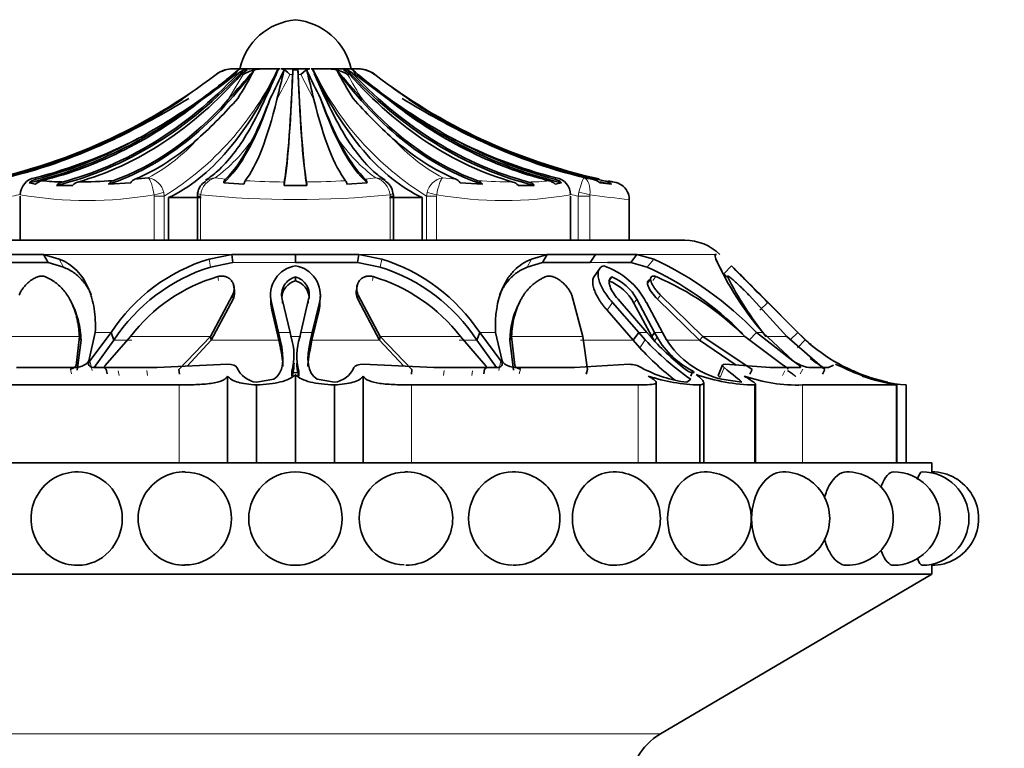
# Model space of a CAD drawing. Units: millimetres. Extents: x 0 to 1428, y 0 to 2739.
# Drawn here: x 470 to 514, y 1955 to 1987 of the extents above; entities that cross this region are included whole.
import ezdxf
from ezdxf import colors
from ezdxf.entities.mleader import LeaderData, LeaderLine
from ezdxf.math import Vec2, Vec3

# ---------------------------------------------------------------- set-up
doc = ezdxf.new("R2010")
doc.units = ezdxf.units.MM
doc.layers.add('DV1_Défaut', color=7, linetype='Continuous')
doc.layers.add('Défaut', color=7, linetype='Continuous')

# ---------------------------------------------------------------- blocks, each defined once
blk = doc.blocks.new('_DOT')
at = {"color": 0}
blk.add_line((0, 0), (-1, 0), dxfattribs=at)
at = {"color": 0, "const_width": 0.333}
blk.add_lwpolyline([(-0.1665, 0, 1), (0.1665, 0, 1)], format="xyb", close=True, dxfattribs=at)
blk = doc.blocks.new('SE')
at = {"layer": 'DV1_Défaut', "color": 7, "linetype": 'Continuous', "lineweight": 18}
for p, q in [((477.304, 1983.901), (478.839, 1985.03)), ((478.839, 1985.03), (478.833, 1985.03)), ((479.382, 1983.901), (480.055, 1985.03)), ((479.789, 1985.03), (479.708, 1985.03)), ((480.055, 1985.03), (479.965, 1985.03)), ((482.273, 1985.03), (482.152, 1985.03)), ((482.643, 1985.03), (482.522, 1985.03)), ((483.227, 1983.901), (482.643, 1985.03)), ((484.831, 1985.03), (484.741, 1985.03)), ((485.088, 1985.03), (485.007, 1985.03)), ((485.963, 1985.03), (485.957, 1985.03)), ((470.681, 1980.381), (470.744, 1980.325)), ((478.792, 1980.381), (479.257, 1980.325)), ((485.539, 1980.325), (486.004, 1980.381)), ((489.014, 1980.381), (489.609, 1980.325)), ((494.051, 1980.325), (494.114, 1980.381)), ((476.057, 1979.558), (476.049, 1979.62)), ((476.478, 1979.72), (476.504, 1979.558)), ((478.144, 1979.62), (478.139, 1979.558)), ((486.657, 1979.558), (486.651, 1979.62)), ((488.291, 1979.558), (488.317, 1979.72)), ((488.746, 1979.62), (488.739, 1979.558)), ((495.109, 1979.558), (495.138, 1979.72)), ((495.629, 1979.62), (495.624, 1979.558)), ((476.057, 1977.577), (476.057, 1979.558)), ((476.057, 1979.558), (476.504, 1979.558)), ((476.504, 1979.558), (476.504, 1977.577)), ((477.994, 1979.558), (478.139, 1979.558)), ((478.139, 1979.558), (478.139, 1977.577)), ((486.657, 1977.577), (486.657, 1979.558)), ((486.657, 1979.558), (486.802, 1979.558)), ((488.291, 1977.577), (488.291, 1979.558)), ((488.291, 1979.558), (488.739, 1979.558)), ((488.739, 1979.558), (488.739, 1977.577)), ((495.109, 1977.577), (495.109, 1979.558)), ((495.624, 1979.558), (495.109, 1979.558)), ((495.624, 1979.558), (495.624, 1977.577)), ((471.282, 1976.582), (469.159, 1976.582)), ((479.537, 1976.941), (471.075, 1976.941)), ((471.975, 1976.372), (471.784, 1976.731)), ((478.587, 1976.375), (478.516, 1976.733)), ((482.398, 1976.582), (479.589, 1976.582)), ((485.19, 1976.582), (482.398, 1976.582)), ((493.707, 1976.941), (485.242, 1976.941)), ((486.209, 1976.372), (486.279, 1976.731)), ((492.818, 1976.375), (493.01, 1976.733)), ((495.636, 1976.582), (493.5, 1976.582)), ((497.463, 1976.582), (495.636, 1976.582)), ((501.252, 1976.941), (497.743, 1976.941)), ((498.21, 1976.372), (498.501, 1976.731)), ((478.935, 1975.766), (478.904, 1975.945)), ((485.86, 1975.766), (485.891, 1975.945)), ((498.457, 1975.766), (498.601, 1975.945)), ((479.598, 1974.928), (479.574, 1975.105)), ((481.337, 1974.437), (481.319, 1974.789)), ((481.809, 1974.756), (481.804, 1974.933)), ((482.987, 1974.757), (482.992, 1974.933)), ((483.459, 1974.437), (483.477, 1974.79)), ((485.197, 1974.928), (485.222, 1975.105)), ((496.404, 1974.437), (496.641, 1974.789)), ((497.608, 1974.757), (497.736, 1974.933)), ((498.669, 1974.928), (498.81, 1975.105)), ((503.266, 1974.437), (503.62, 1974.789)), ((474.11, 1973.433), (473.402, 1973.433)), ((482.157, 1973.433), (481.642, 1973.433)), ((483.153, 1973.433), (482.639, 1973.433)), ((491.393, 1973.433), (490.685, 1973.433)), ((498.196, 1973.433), (497.824, 1973.433)), ((498.892, 1973.433), (498.536, 1973.433)), ((503.406, 1973.433), (503.113, 1973.433)), ((504.98, 1973.433), (504.969, 1973.433)), ((472.688, 1973.259), (469.481, 1973.259)), ((475.046, 1973.084), (474.242, 1973.084)), ((478.586, 1973.259), (474.986, 1973.259)), ((481.654, 1973.084), (478.617, 1973.084)), ((481.725, 1972.744), (481.715, 1973.113)), ((482.637, 1973.259), (482.159, 1973.259)), ((483.071, 1972.744), (483.081, 1973.113)), ((486.179, 1973.084), (483.141, 1973.084)), ((489.809, 1973.259), (486.209, 1973.259)), ((490.553, 1973.084), (489.75, 1973.084)), ((495.314, 1973.259), (492.108, 1973.259)), ((497.579, 1973.084), (495.211, 1973.084)), ((497.879, 1972.744), (498.11, 1973.113)), ((498.533, 1973.039), (498.656, 1973.22)), ((500.558, 1973.084), (499.073, 1973.084)), ((502.589, 1973.259), (500.704, 1973.259)), ((504.476, 1973.259), (503.541, 1973.259)), ((504.964, 1972.744), (505.301, 1973.113)), ((473.259, 1971.727), (473.161, 1972.157)), ((491.537, 1971.728), (491.635, 1972.157)), ((472.34, 1971.575), (472.29, 1971.794)), ((474.474, 1971.498), (474.437, 1971.72)), ((475.747, 1971.501), (475.716, 1971.722)), ((489.048, 1971.501), (489.08, 1971.722)), ((490.321, 1971.498), (490.359, 1971.72)), ((492.456, 1971.575), (492.506, 1971.794)), ((501.486, 1971.409), (501.658, 1971.858)), ((504.284, 1971.498), (504.388, 1971.72)), ((505.082, 1971.575), (505.195, 1971.794)), ((477.176, 1971.077), (477.176, 1967.577)), ((487.619, 1971.077), (487.619, 1967.577)), ((497.797, 1971.077), (497.797, 1967.577)), ((505.182, 1971.077), (505.182, 1967.577)), ((509.398, 1971.077), (509.398, 1967.577)), ((465.995, 1955.403), (498.801, 1955.403))]:
    blk.add_line(p, q, dxfattribs=at)
at = {"layer": 'DV1_Défaut', "color": 7, "linetype": 'Continuous', "lineweight": 35}
for p, q in [((479.229, 1985.23), (479.227, 1985.23)), ((479.635, 1985.277), (479.999, 1985.277)), ((480.902, 1985.277), (479.985, 1985.277)), ((480.079, 1985.23), (480.236, 1985.23)), ((480.902, 1985.277), (481.199, 1985.277)), ((481.694, 1985.277), (481.199, 1985.277)), ((483.046, 1985.277), (481.749, 1985.277)), ((482.287, 1985.23), (482.508, 1985.23)), ((483.596, 1985.277), (483.102, 1985.277)), ((483.596, 1985.277), (483.893, 1985.277)), ((484.81, 1985.277), (483.893, 1985.277)), ((484.56, 1985.23), (484.716, 1985.23)), ((484.797, 1985.277), (485.161, 1985.277)), ((486.586, 1983.901), (485.088, 1985.03)), ((485.566, 1985.23), (485.568, 1985.23)), ((470.724, 1980.099), (470.439, 1980.161)), ((472.392, 1980.046), (471.668, 1980.046)), ((474.997, 1980.161), (473.994, 1980.099)), ((475.186, 1980.325), (475.781, 1980.381)), ((480.086, 1980.099), (479.174, 1980.161)), ((482.91, 1980.046), (481.886, 1980.046)), ((485.621, 1980.161), (484.71, 1980.099)), ((490.801, 1980.099), (489.798, 1980.161)), ((493.127, 1980.046), (492.403, 1980.046)), ((494.357, 1980.161), (494.071, 1980.099)), ((495.361, 1980.381), (495.737, 1980.325)), ((496.594, 1980.099), (496.087, 1980.161)), ((470.034, 1979.558), (470.034, 1977.577)), ((478.166, 1979.493), (476.7, 1979.493)), ((476.7, 1977.577), (476.7, 1979.493)), ((477.994, 1979.558), (477.994, 1977.577)), ((488.095, 1979.493), (486.629, 1979.493)), ((486.802, 1977.577), (486.802, 1979.558)), ((488.095, 1977.577), (488.095, 1979.493)), ((494.762, 1977.577), (494.762, 1979.558)), ((497.398, 1977.577), (497.398, 1979.416)), ((464.898, 1977.577), (499.898, 1977.577)), ((471.075, 1976.941), (468.913, 1976.941)), ((471.282, 1976.582), (469.159, 1976.582)), ((471.282, 1976.582), (471.075, 1976.941)), ((471.784, 1976.731), (471.075, 1976.941)), ((471.975, 1976.372), (471.282, 1976.582)), ((479.537, 1976.941), (478.516, 1976.733)), ((479.589, 1976.582), (478.587, 1976.375)), ((479.589, 1976.582), (479.537, 1976.941)), ((482.398, 1976.941), (479.537, 1976.941)), ((482.398, 1976.582), (482.398, 1976.941)), ((485.242, 1976.941), (482.398, 1976.941)), ((485.19, 1976.582), (482.398, 1976.582)), ((485.19, 1976.582), (485.242, 1976.941)), ((486.209, 1976.372), (485.19, 1976.582)), ((486.279, 1976.731), (485.242, 1976.941)), ((493.5, 1976.582), (492.818, 1976.375)), ((493.707, 1976.941), (493.01, 1976.733)), ((493.5, 1976.582), (493.707, 1976.941)), ((495.636, 1976.582), (493.5, 1976.582)), ((495.883, 1976.941), (493.707, 1976.941)), ((495.636, 1976.582), (495.883, 1976.941)), ((497.743, 1976.941), (495.883, 1976.941)), ((497.463, 1976.582), (496.423, 1976.582)), ((497.463, 1976.582), (497.743, 1976.941)), ((498.21, 1976.372), (497.463, 1976.582)), ((498.501, 1976.731), (497.743, 1976.941)), ((501.252, 1976.941), (501.287, 1976.733)), ((501.315, 1976.941), (501.252, 1976.941)), ((496.034, 1976.255), (495.793, 1975.9)), ((501.642, 1976.074), (501.991, 1976.431)), ((482.398, 1975.753), (482.398, 1975.931)), ((496.489, 1975.753), (496.613, 1975.931)), ((498.356, 1975.834), (498.215, 1975.656)), ((479.635, 1975.436), (479.614, 1975.592)), ((485.182, 1975.591), (485.161, 1975.44)), ((472.41, 1974.621), (472.332, 1974.783)), ((478.586, 1973.259), (479.574, 1975.105)), ((478.617, 1973.084), (479.598, 1974.928)), ((481.276, 1975.156), (481.295, 1974.801)), ((481.642, 1973.433), (481.319, 1974.789)), ((481.804, 1974.933), (482.157, 1973.433)), ((482.639, 1973.433), (482.992, 1974.933)), ((483.477, 1974.79), (483.153, 1973.433)), ((483.501, 1974.802), (483.52, 1975.157)), ((485.197, 1974.928), (486.179, 1973.084)), ((485.222, 1975.105), (486.209, 1973.259)), ((492.464, 1974.783), (492.386, 1974.622)), ((495.314, 1973.259), (494.816, 1975.105)), ((497.824, 1973.433), (496.641, 1974.789)), ((496.896, 1974.933), (498.196, 1973.433)), ((498.408, 1973.259), (497.608, 1974.757)), ((498.536, 1973.433), (497.736, 1974.933)), ((498.167, 1974.79), (498.892, 1973.433)), ((498.669, 1974.928), (500.558, 1973.084)), ((498.81, 1975.105), (500.704, 1973.259)), ((504.476, 1973.259), (502.784, 1975.105)), ((503.495, 1974.933), (504.98, 1973.433)), ((504.98, 1973.433), (503.495, 1974.933)), ((504.969, 1973.433), (503.62, 1974.789)), ((481.654, 1973.084), (481.337, 1974.437)), ((483.459, 1974.437), (483.141, 1973.084)), ((497.579, 1973.084), (496.404, 1974.437)), ((473.113, 1972.157), (473.402, 1973.433)), ((474.11, 1973.433), (473.161, 1972.157)), ((474.242, 1973.084), (474.11, 1973.433)), ((481.654, 1973.084), (481.642, 1973.433)), ((481.715, 1973.113), (481.642, 1973.433)), ((482.157, 1973.433), (482.204, 1973.22)), ((482.592, 1973.22), (482.639, 1973.433)), ((483.153, 1973.433), (483.081, 1973.113)), ((483.141, 1973.084), (483.153, 1973.433)), ((490.553, 1973.084), (490.685, 1973.433)), ((491.635, 1972.157), (490.685, 1973.433)), ((491.393, 1973.433), (491.683, 1972.157)), ((497.579, 1973.084), (497.824, 1973.433)), ((498.11, 1973.113), (497.824, 1973.433)), ((498.196, 1973.433), (498.382, 1973.22)), ((498.408, 1973.259), (498.536, 1973.433)), ((498.656, 1973.22), (498.536, 1973.433)), ((498.892, 1973.433), (499.076, 1973.113)), ((502.784, 1973.084), (503.113, 1973.433)), ((504.745, 1972.157), (503.113, 1973.433)), ((503.406, 1973.433), (504.765, 1972.157)), ((504.611, 1973.084), (504.969, 1973.433)), ((505.301, 1973.113), (504.969, 1973.433)), ((504.98, 1973.433), (505.196, 1973.22)), ((472.542, 1971.955), (472.688, 1973.259)), ((472.594, 1971.741), (472.766, 1973.084)), ((472.766, 1973.084), (472.688, 1973.259)), ((474.242, 1973.084), (473.356, 1971.861)), ((474.986, 1973.259), (473.855, 1971.955)), ((477.162, 1971.776), (478.586, 1973.259)), ((477.529, 1971.921), (478.617, 1973.084)), ((478.617, 1973.084), (478.586, 1973.259)), ((481.725, 1972.744), (481.654, 1973.084)), ((483.141, 1973.084), (483.071, 1972.744)), ((486.179, 1973.084), (486.209, 1973.259)), ((486.179, 1973.084), (487.267, 1971.921)), ((486.209, 1973.259), (487.633, 1971.776)), ((490.941, 1971.955), (489.809, 1973.259)), ((491.44, 1971.861), (490.553, 1973.084)), ((492.03, 1973.084), (492.108, 1973.259)), ((492.03, 1973.084), (492.201, 1971.741)), ((492.108, 1973.259), (492.254, 1971.955)), ((495.521, 1971.776), (495.314, 1973.259)), ((497.879, 1972.744), (497.579, 1973.084)), ((498.533, 1973.039), (498.408, 1973.259)), ((500.558, 1973.084), (500.704, 1973.259)), ((500.558, 1973.084), (502.211, 1971.97)), ((500.704, 1973.259), (502.925, 1971.776)), ((504.336, 1971.955), (502.589, 1973.259)), ((506.192, 1971.776), (504.476, 1973.259)), ((469.857, 1971.858), (472.435, 1971.858)), ((473.423, 1971.858), (476.178, 1971.858)), ((473.937, 1971.575), (473.895, 1971.794)), ((476.178, 1971.858), (479.347, 1972.006)), ((477.188, 1971.557), (477.162, 1971.776)), ((482.242, 1971.478), (482.241, 1971.707)), ((482.554, 1971.478), (482.554, 1971.707)), ((485.448, 1972.006), (488.618, 1971.858)), ((487.608, 1971.557), (487.633, 1971.776)), ((488.618, 1971.858), (491.373, 1971.858)), ((490.858, 1971.575), (490.9, 1971.794)), ((492.361, 1971.858), (494.939, 1971.858)), ((494.939, 1971.858), (497.404, 1972.006)), ((495.457, 1971.557), (495.521, 1971.776)), ((500.167, 1971.478), (500.238, 1971.707)), ((501.587, 1971.976), (501.403, 1971.537)), ((501.719, 1972.006), (503.735, 1971.858)), ((502.824, 1971.557), (502.925, 1971.776)), ((503.735, 1971.858), (505.054, 1971.858)), ((505.463, 1971.858), (506.353, 1971.858)), ((506.076, 1971.557), (506.192, 1971.776)), ((506.353, 1971.858), (506.583, 1971.965)), ((479.347, 1971.48), (479.347, 1967.577)), ((480.649, 1971.198), (481.42, 1971.334)), ((482.398, 1971.545), (482.398, 1967.577)), ((483.376, 1971.334), (484.147, 1971.198)), ((485.448, 1971.48), (485.448, 1967.577)), ((499.988, 1971.198), (500.163, 1971.334)), ((501.546, 1971.334), (502.462, 1971.198)), ((509.024, 1971.198), (508.499, 1971.334)), ((477.176, 1971.077), (466.998, 1971.077)), ((480.648, 1971.077), (480.648, 1967.577)), ((484.148, 1971.077), (484.148, 1967.577)), ((497.797, 1971.077), (487.619, 1971.077)), ((498.608, 1967.577), (498.608, 1971.192)), ((500.566, 1971.077), (500.566, 1967.577)), ((500.748, 1967.577), (500.748, 1971.185)), ((503.041, 1971.077), (503.041, 1967.577)), ((503.074, 1967.577), (503.074, 1971.114)), ((509.398, 1971.077), (505.182, 1971.077)), ((509.431, 1967.577), (509.431, 1971.084)), ((509.842, 1971.077), (509.842, 1967.577)), ((453.798, 1967.577), (510.998, 1967.577)), ((510.998, 1967.177), (510.998, 1967.577)), ((510.998, 1962.577), (510.998, 1962.977)), ((453.798, 1962.577), (510.998, 1962.577)), ((498.801, 1955.403), (510.998, 1962.577))]:
    blk.add_line(p, q, dxfattribs=at)
blk.add_circle((482.398, 1965.077), 2.099, dxfattribs=at)
for centre, radius, start, end in [((482.644, 1984.677), 2.811, 95.0211, 167.6745), ((482.152, 1984.677), 2.811, 12.3255, 84.9789), ((392.148, 2090.405), 136.929, 308.94029, 309.8018), ((459.243, 2010.632), 32.776, 305.3555, 308.6357), ((479.617, 1983.932), 1.346, 89.2444, 125.3094), ((479.56, 1984.08), 1.198, 90, 106.0986), ((394.076, 2059.898), 114.248, 318.3032, 319.17452), ((467.075, 1992.123), 15.127, 327.3035, 332.7949), ((480.937, 1983.583), 1.695, 91.1769, 121.3789), ((443.779, 2003.094), 42.094, 332.9504, 334.8538), ((295.255, 2029.563), 191.827, 346.2292, 346.63049), ((669.54, 2029.563), 191.827, 193.36951, 193.7708), ((521.017, 2003.094), 42.094, 205.1462, 207.0495), ((483.858, 1983.583), 1.695, 58.6211, 88.8231), ((570.72, 2059.898), 114.248, 220.82548, 221.6968), ((497.721, 1992.123), 15.127, 207.2051, 212.6965), ((572.648, 2090.405), 136.929, 230.1982, 231.05971), ((503.547, 2007.11), 28.705, 229.735, 233.7853), ((485.179, 1983.932), 1.346, 54.6906, 90.7556), ((485.236, 1984.08), 1.198, 73.9014, 90), ((461.248, 2007.11), 28.704, 306.2146, 309.182), ((458.701, 2014.563), 35.976, 295.6892, 301.6923), ((460.621, 2008.816), 30.455, 298.8586, 305.2718), ((464.395, 1997.386), 20.444, 311.7862, 318.9162), ((460.909, 1991.639), 21.763, 334.1269, 339.3128), ((503.887, 1991.639), 21.763, 200.6872, 205.8731), ((500.401, 1997.386), 20.444, 221.0838, 228.2138), ((504.175, 2008.816), 30.455, 234.7282, 241.1414), ((506.095, 2014.563), 35.976, 238.3077, 244.3108), ((465.289, 2001.566), 21.861, 284.2814, 297.3144), ((499.507, 2001.566), 21.861, 242.6857, 255.7185), ((470.804, 1979.62), 0.77, 99.1708, 180.0053), ((470.93, 1979.611), 0.738, 104.576, 131.7535), ((471.167, 1979.633), 0.643, 104.5784, 133.5177), ((471.921, 1987.337), 7.141, 262.6306, 269.9369), ((472.056, 1979.687), 0.528, 105.6483, 137.1656), ((472.763, 1979.729), 0.488, 106.9777, 139.4523), ((472.035, 2016.921), 36.73, 270.9145, 273.3739), ((474.359, 1979.835), 0.45, 111.1609, 144.14), ((475.374, 1979.917), 0.449, 114.6971, 147.0357), ((478.69, 1979.63), 0.681, 119.0597, 174.0646), ((479.558, 1980.071), 0.394, 139.8296, 166.7267), ((480.506, 1980.037), 0.425, 149.1363, 171.6103), ((483.348, 1980.007), 1.463, 172.5918, 178.4704), ((481.448, 1980.007), 1.463, 1.5296, 7.4082), ((484.29, 1980.037), 0.425, 8.3897, 30.8637), ((485.238, 1980.071), 0.394, 13.2733, 40.1704), ((486.096, 1979.64), 0.683, 4.9317, 59.2042), ((489.421, 1979.917), 0.449, 32.9643, 65.3029), ((490.437, 1979.835), 0.45, 35.86, 68.8391), ((492.032, 1979.729), 0.488, 40.5477, 73.0223), ((492.74, 1979.687), 0.528, 42.8344, 74.3517), ((493.629, 1979.633), 0.643, 46.4823, 75.4216), ((493.865, 1979.611), 0.738, 48.2465, 75.424), ((493.991, 1979.62), 0.77, 359.9947, 80.8292), ((495.544, 1979.457), 0.89, 52.3879, 77.478), ((502.207, 2025.968), 46.1, 262.579, 263.17), ((496.083, 1979.431), 0.841, 52.5548, 78.3537), ((496.574, 1979.409), 0.801, 52.7027, 79.1457), ((496.598, 1979.407), 0.8, 0.9095, 54.0998), ((478.403, 1979.629), 0.405, 164.1107, 190.0026), ((486.415, 1979.565), 0.389, 353.8468, 19.9258), ((499.898, 1975.322), 2.255, 45.8891, 90), ((480.85, 1969.026), 8.053, 106.8471, 146.8206), ((483.836, 1968.875), 8.226, 33.6427, 72.7253), ((491.978, 1962.736), 15.441, 43.853, 65.0114), ((514.25, 1982.725), 14.281, 204.8081, 220.5924), ((515.67, 1983.631), 15.95, 205.6345, 208.1512), ((480.951, 1968.739), 7.993, 107.2054, 147.074), ((482.609, 1975.117), 1.33, 99.0581, 194.2687), ((482.186, 1975.117), 1.332, 345.7797, 80.7813), ((483.828, 1968.713), 8.021, 33.0233, 72.7331), ((495.135, 1973.192), 3.426, 27.7845, 70.9499), ((492.164, 1963.137), 14.551, 44.7162, 65.4514), ((591.537, 2063.619), 125.48, 224.24135, 224.33591), ((597.904, 2069.919), 133.938, 224.26656, 225.25568), ((381.331, 1853.103), 172.536, 45.38862, 45.62609), ((481.083, 1968.566), 7.694, 106.452, 142.4165), ((482.597, 1975.136), 0.819, 104.1006, 194.3324), ((482.601, 1974.96), 0.819, 104.4013, 178.1983), ((482.2, 1975.137), 0.818, 345.6201, 75.988), ((482.195, 1974.96), 0.818, 1.8401, 75.6319), ((483.694, 1968.539), 7.724, 37.6573, 73.4742), ((495.656, 1973.691), 2.224, 28.6506, 68.0158), ((495.822, 1973.909), 2.171, 28.1651, 68.6474), ((493.581, 1964.187), 12.785, 45.2008, 66.8797), ((515.051, 1982.535), 14.783, 206.4738, 218.8657), ((653.509, 2125.493), 212.538, 224.72431, 225.10406), ((636.549, 2108.583), 188.588, 224.70003, 225.12786), ((482.625, 1974.764), 1.329, 178.3396, 194.2602), ((482.172, 1974.765), 1.328, 345.6967, 1.6508), ((479.66, 1972.4), 2.672, 344.9743, 17.8656), ((485.137, 1972.4), 2.674, 162.1277, 195.0215), ((507.666, 1982.064), 13.094, 223.1278, 235.0377), ((507.313, 1981.233), 11.999, 221.9016, 232.5537), ((502.046, 1975.182), 3.917, 210.0476, 242.5105), ((502.516, 1975.284), 4.068, 212.2483, 256.2041), ((510.665, 1978.976), 7.94, 226.472, 230.0461), ((510.665, 1978.976), 7.94, 226.4645, 230.0523), ((510.704, 1979.06), 8.035, 227.7438, 254.0735), ((507.015, 1981.117), 12.393, 222.5011, 232.5588), ((505.852, 1973.727), 1.909, 235.3237, 258.2596), ((510.687, 1979.028), 8.499, 232.6899, 238.0253), ((480.79, 1972.302), 1.113, 203.5308, 262.7195), ((484.006, 1972.302), 1.113, 277.2805, 336.4692), ((497.426, 1971.038), 0.968, 57.8422, 91.2542), ((500.704, 1976.928), 5.774, 241.4089, 262.8776), ((510.536, 1979.231), 8.174, 244.4295, 259.3397), ((510.665, 1978.976), 7.94, 244.5265, 246.2852), ((510.665, 1978.976), 7.94, 244.5265, 246.2852), ((500.74, 1978.94), 7.864, 251.5542, 268.734), ((503.184, 1979.517), 8.441, 250.8093, 269.0339), ((504.961, 1978.347), 7.273, 250.778, 271.7419), ((510.557, 1979.622), 8.575, 251.7365, 265.2195), ((510.811, 1979.731), 8.76, 250.3788, 260.7097), ((510.811, 1979.731), 8.76, 260.7228, 260.9378), ((472.616, 1965.077), 2.1, 89.6852, 270), ((477.431, 1965.077), 2.1, 89.4825, 270), ((477.445, 1965.077), 2.082, 0, 89.9221), ((487.35, 1965.077), 2.082, 91.0438, 268.2085), ((487.364, 1965.077), 2.1, 270, 91.395), ((492.18, 1965.077), 2.1, 270, 90.7807), ((496.698, 1965.077), 2.1, 270, 90.4347), ((500.782, 1965.077), 2.1, 270, 90.2571), ((504.307, 1965.077), 2.1, 270, 90.1597), ((507.166, 1965.077), 2.1, 270, 90.1019), ((509.273, 1965.077), 2.1, 270, 89.9798), ((510.563, 1965.077), 2.1, 270, 89.9802), ((510.998, 1965.077), 2.1, 270, 90.0229), ((477.445, 1965.077), 2.082, 269.4675, 0), ((500.243, 1952.95), 2.845, 120.4655, 180)]:
    blk.add_arc(centre, radius, start, end, dxfattribs=at)
at = {"layer": 'DV1_Défaut', "color": 7, "linetype": 'Continuous', "lineweight": 18}
for centre, radius, start, end in [((469.366, 1991.044), 13.524, 301.8623, 334.7605), ((437.696, 2007.312), 49.727, 331.9148, 333.3795), ((495.414, 1991.03), 13.504, 205.2145, 238.1627), ((498.518, 1992.472), 15.658, 208.3762, 213.1862), ((503.465, 2007.229), 28.272, 231.7362, 235.5988), ((463.915, 2003.197), 23.475, 283.5976, 296.2441), ((471.75, 1987.799), 8.442, 298.5206, 317.9364), ((474.483, 1986.233), 7.267, 306.3563, 325.7424), ((490.313, 1986.235), 7.269, 214.2599, 233.6414), ((493.045, 1987.798), 8.441, 222.0622, 241.4808), ((500.88, 2003.197), 23.475, 243.7558, 256.4025), ((475.656, 1979.55), 0.84, 11.6694, 81.3973), ((479.009, 1979.54), 0.868, 104.4854, 174.7006), ((478.804, 1979.595), 0.786, 90.9372, 125.2789), ((482.246, 2016.738), 36.544, 266.6987, 269.4539), ((482.55, 2016.734), 36.539, 270.546, 273.3015), ((485.991, 1979.595), 0.786, 54.2416, 89.0628), ((485.787, 1979.54), 0.868, 5.2994, 75.5146), ((489.14, 1979.55), 0.84, 98.6027, 168.3306), ((492.761, 2016.918), 36.727, 266.626, 269.0856), ((492.875, 1987.333), 7.138, 270.0612, 277.3713), ((463.578, 2004.705), 25.878, 283.6539, 284.4743), ((473.042, 1997.117), 17.753, 260.246, 279.754), ((482.398, 2022.166), 42.758, 264.2908, 275.7092), ((491.754, 1997.117), 17.753, 260.2459, 279.7541), ((501.229, 2004.726), 25.901, 255.5055, 256.3334), ((503.262, 2035.56), 56.458, 262.2304, 264.038)]:
    blk.add_arc(centre, radius, start, end, dxfattribs=at)
at = {"layer": 'DV1_Défaut', "color": 7, "linetype": 'Continuous', "lineweight": 35}
for centre, major_axis, ratio, start_param, end_param in [((463.25, 2005.351), (0, -25.614), 0.999391, 0.189455, 0.654467), ((468.386, 2005.351), (0, -25.7), 0.731354, 0.17556, 0.671472), ((468.386, 2005.351), (0, -25.614), 0.731354, 0.189455, 0.654467), ((469.331, 2005.351), (0, -25.614), 0.681998, 0.189455, 0.654467), ((471.204, 2005.351), (0, -25.7), 0.58425, 0.186912, 0.669999), ((474.659, 2002.444), (0, -23.418), 0.438371, 0.200176, 0.748019), ((479.561, 1984.08), (0, 1.198), 0.999391, 0.280973, 0.654467), ((480.322, 1984.08), (0, 1.198), 0.731354, 0.280973, 0.654467), ((480.462, 1984.08), (0, 1.198), 0.681998, 0.280973, 0.654467), ((481.729, 2005.351), (0, -25.7), 0.034899, 0.17556, 0.671472), ((481.729, 2005.351), (0, -25.614), 0.034899, 0.189455, 0.654467), ((482.299, 1984.08), (0, 1.198), 0.034899, 0.280973, 0.654467), ((482.497, 1984.08), (0, 1.198), 0.034899, -0.654467, -0.280973), ((483.066, 2005.351), (0, -25.7), 0.034899, -0.671472, -0.17556), ((483.066, 2005.351), (0, -25.614), 0.034899, -0.654467, -0.189455), ((490.136, 2002.444), (0, -23.418), 0.438371, 5.535166, 6.08301), ((493.592, 2005.351), (0, -25.7), 0.58425, 5.613187, 6.096273), ((484.333, 1984.08), (0, 1.198), 0.681998, 5.628718, 6.002212), ((484.474, 1984.08), (0, 1.198), 0.731354, 5.628718, 6.002212), ((496.41, 2005.351), (0, -25.7), 0.731354, 5.611714, 6.107626), ((495.464, 2005.351), (0, -25.614), 0.681998, 5.628718, 6.093731), ((496.41, 2005.351), (0, -25.614), 0.731354, 5.628718, 6.093731), ((485.234, 1984.08), (0, 1.198), 0.999391, 5.628718, 6.002212), ((501.545, 2005.351), (0, -25.614), 0.999391, 5.628718, 6.066813), ((463.488, 2005.351), (0, -25.614), 0.986996, 0.201316, 0.578192), ((466.106, 2005.351), (0, -25.7), 0.850352, 0.199593, 0.586861), ((466.849, 2005.351), (0, -25.614), 0.811574, 0.201316, 0.578192), ((471.204, 2005.351), (0, -25.614), 0.58425, 0.201316, 0.578192), ((478.006, 2005.351), (0, -25.7), 0.2292, 0.199593, 0.586861), ((479.318, 2005.351), (0, -25.614), 0.160743, 0.201316, 0.578192), ((485.478, 2005.351), (0, -25.614), 0.160743, -0.578192, -0.201316), ((486.789, 2005.351), (0, -25.7), 0.2292, -0.586861, -0.199593), ((493.592, 2005.351), (0, -25.614), 0.58425, 5.704993, 6.081869), ((497.947, 2005.351), (0, -25.614), 0.811574, 5.704993, 6.081869), ((498.69, 2005.351), (0, -25.7), 0.850352, 5.696325, 6.083592), ((501.308, 2005.351), (0, -25.614), 0.986996, 5.704993, 6.081869), ((463.748, 2005.351), (0, -25.614), 0.973379, 0.214624, 0.43681), ((466.106, 2005.351), (0, -25.614), 0.850352, 0.214624, 0.43681), ((472.316, 2005.351), (0, -25.614), 0.526214, 0.214624, 0.43681), ((478.006, 2005.351), (0, -25.614), 0.2292, 0.214624, 0.43681), ((486.789, 2005.351), (0, -25.614), 0.2292, -0.43681, -0.214624), ((492.48, 2005.351), (0, -25.614), 0.526214, 5.846375, 6.068562), ((498.69, 2005.351), (0, -25.614), 0.850352, 5.846375, 6.068562), ((501.047, 2005.351), (0, -25.614), 0.973379, 5.846375, 6.068562), ((501.308, 2005.351), (0, -25.7), 0.986996, 6.076116, 6.096273), ((501.545, 2005.351), (0, -25.614), 0.999391, 6.083458, 6.093731)]:
    blk.add_ellipse(centre, major_axis=major_axis, ratio=ratio, start_param=start_param, end_param=end_param, dxfattribs=at)
at = {"layer": 'DV1_Défaut', "color": 7, "linetype": 'Continuous', "lineweight": 18}
for centre, major_axis, ratio, start_param, end_param in [((476.048, 1979.62), (0.487, 0.113), 0.000583, -1.568285, -0.487829), ((478.499, 1979.62), (0.493, -0.081), 0.160413, 3.139678, 3.937551), ((486.297, 1979.62), (-0.493, -0.081), 0.160413, 2.345634, 3.13847), ((488.748, 1979.62), (-0.487, 0.113), 0.000583, 0.487829, 1.568285), ((495.277, 1979.62), (0.493, -0.081), 0.159588, 0.801113, 1.881569)]:
    blk.add_ellipse(centre, major_axis=major_axis, ratio=ratio, start_param=start_param, end_param=end_param, dxfattribs=at)
at = {"layer": 'DV1_Défaut', "color": 7, "linetype": 'Continuous', "lineweight": 35}
for points, knots in [([(481.543, 1985.04), (481.33, 1984.564), (480.939, 1983.709), (480.285, 1982.408), (479.612, 1981.434), (478.938, 1980.676), (478.559, 1980.41), (478.358, 1980.274)], [0, 0, 0, 0, 0.188495, 0.407769, 0.612616, 0.827309, 1, 1, 1, 1]), ([(486.436, 1980.28), (486.246, 1980.406), (485.836, 1980.687), (485.121, 1981.502), (484.418, 1982.576), (483.796, 1983.841), (483.433, 1984.637), (483.246, 1985.053)], [0, 0, 0, 0, 0.164275, 0.417962, 0.622027, 0.835117, 1, 1, 1, 1]), ([(473.402, 1973.433), (473.421, 1973.816), (473.404, 1974.17), (473.329, 1974.658), (473.295, 1974.813), (473.234, 1975.035), (473.211, 1975.107), (473.175, 1975.213), (473.162, 1975.248), (473.142, 1975.299), (473.135, 1975.317), (473.122, 1975.35), (473.117, 1975.363), (472.827, 1976.05), (472.39, 1976.496), (471.784, 1976.731)], [0, 0, 0, 0, 0.25, 0.25, 0.375, 0.375, 0.4375, 0.4375, 0.46875, 0.46875, 0.484375, 0.484375, 0.5, 0.5, 1, 1, 1, 1]), ([(493.01, 1976.733), (492.708, 1976.616), (492.448, 1976.447), (492.119, 1976.112), (492.02, 1975.988), (491.885, 1975.78), (491.843, 1975.708), (491.783, 1975.594), (491.763, 1975.555), (491.735, 1975.496), (491.726, 1975.476), (491.708, 1975.435), (491.697, 1975.411), (491.462, 1974.857), (491.354, 1974.205), (491.393, 1973.433)], [0, 0, 0, 0, 0.25, 0.25, 0.375, 0.375, 0.4375, 0.4375, 0.46875, 0.46875, 0.484375, 0.484375, 0.5, 0.5, 1, 1, 1, 1]), ([(473.225, 1975.127), (473.199, 1975.186), (473.129, 1975.329), (473.002, 1975.545), (472.837, 1975.764), (472.653, 1975.957), (472.449, 1976.122), (472.225, 1976.264), (472.059, 1976.336), (471.975, 1976.372)], [0, 0, 0, 0, 0.108723, 0.269144, 0.423291, 0.572209, 0.717079, 0.859205, 1, 1, 1, 1]), ([(492.818, 1976.375), (492.773, 1976.356), (492.683, 1976.319), (492.556, 1976.253), (492.434, 1976.181), (492.318, 1976.101), (492.208, 1976.013), (492.103, 1975.918), (492.005, 1975.815), (491.912, 1975.705), (491.824, 1975.587), (491.742, 1975.461), (491.666, 1975.328), (491.609, 1975.216), (491.578, 1975.149), (491.57, 1975.129)], [0, 0, 0, 0, 0.07542, 0.151033, 0.227065, 0.303738, 0.381262, 0.459841, 0.539667, 0.620923, 0.70378, 0.788398, 0.874924, 0.963497, 1, 1, 1, 1]), ([(496.641, 1974.789), (496.488, 1974.961), (496.362, 1975.127), (496.214, 1975.369), (496.172, 1975.448), (496.118, 1975.565), (496.101, 1975.604), (496.071, 1975.681), (496.059, 1975.715), (496.02, 1975.84), (496.004, 1975.917), (495.995, 1976.023), (495.995, 1976.056), (495.998, 1976.12), (496.001, 1976.145), (496.04, 1976.315), (496.121, 1976.399), (496.254, 1976.431)], [0, 0, 0, 0, 0.25, 0.25, 0.375, 0.375, 0.4375, 0.4375, 0.5, 0.5, 0.625, 0.625, 0.6875, 0.6875, 0.75, 0.75, 1, 1, 1, 1]), ([(471.135, 1975.945), (471.119, 1975.95), (471.088, 1975.961), (471.033, 1975.969), (470.975, 1975.969), (470.913, 1975.961), (470.846, 1975.944), (470.738, 1975.908), (470.584, 1975.831), (470.412, 1975.703), (470.26, 1975.559), (470.138, 1975.409), (470.039, 1975.255), (469.999, 1975.155), (469.979, 1975.105)], [0, 0, 0, 0, 0.043114, 0.084497, 0.125116, 0.16599, 0.208119, 0.252418, 0.371266, 0.502371, 0.623426, 0.750846, 0.875489, 1, 1, 1, 1]), ([(472.688, 1973.259), (472.683, 1973.335), (472.674, 1973.487), (472.648, 1973.708), (472.613, 1973.92), (472.568, 1974.124), (472.515, 1974.318), (472.453, 1974.504), (472.381, 1974.681), (472.286, 1974.881), (472.16, 1975.098), (471.996, 1975.322), (471.812, 1975.519), (471.608, 1975.689), (471.385, 1975.834), (471.218, 1975.908), (471.135, 1975.945)], [0, 0, 0, 0, 0.066766, 0.132023, 0.19585, 0.25833, 0.31955, 0.379601, 0.438582, 0.496595, 0.587229, 0.674342, 0.7585, 0.840346, 0.92059, 1, 1, 1, 1]), ([(479.574, 1975.105), (479.585, 1975.13), (479.606, 1975.179), (479.627, 1975.255), (479.64, 1975.331), (479.645, 1975.434), (479.631, 1975.559), (479.572, 1975.703), (479.473, 1975.831), (479.336, 1975.919), (479.191, 1975.964), (479.047, 1975.974), (478.952, 1975.955), (478.904, 1975.945)], [0, 0, 0, 0, 0.062521, 0.124651, 0.186828, 0.249479, 0.376905, 0.498065, 0.629175, 0.748129, 0.834375, 0.91566, 1, 1, 1, 1]), ([(485.891, 1975.945), (485.867, 1975.95), (485.819, 1975.961), (485.747, 1975.969), (485.677, 1975.969), (485.609, 1975.961), (485.542, 1975.944), (485.443, 1975.908), (485.322, 1975.831), (485.224, 1975.703), (485.165, 1975.559), (485.148, 1975.409), (485.162, 1975.255), (485.202, 1975.155), (485.222, 1975.105)], [0, 0, 0, 0, 0.043114, 0.084497, 0.125116, 0.16599, 0.208119, 0.252418, 0.371266, 0.502371, 0.623426, 0.750846, 0.875489, 1, 1, 1, 1]), ([(493.66, 1975.945), (493.614, 1975.925), (493.523, 1975.886), (493.394, 1975.818), (493.27, 1975.742), (493.153, 1975.658), (493.041, 1975.566), (492.936, 1975.467), (492.836, 1975.359), (492.742, 1975.243), (492.654, 1975.12), (492.571, 1974.988), (492.461, 1974.787), (492.337, 1974.503), (492.221, 1974.122), (492.14, 1973.706), (492.119, 1973.41), (492.108, 1973.259)], [0, 0, 0, 0, 0.043261, 0.086663, 0.130337, 0.174408, 0.218998, 0.264223, 0.310192, 0.357009, 0.404771, 0.453569, 0.503486, 0.620436, 0.741679, 0.867974, 1, 1, 1, 1]), ([(494.816, 1975.105), (494.807, 1975.13), (494.789, 1975.179), (494.751, 1975.255), (494.707, 1975.331), (494.638, 1975.434), (494.535, 1975.559), (494.384, 1975.703), (494.212, 1975.831), (494.036, 1975.919), (493.884, 1975.964), (493.757, 1975.974), (493.693, 1975.955), (493.66, 1975.945)], [0, 0, 0, 0, 0.062521, 0.124651, 0.186828, 0.249479, 0.376905, 0.498065, 0.629175, 0.748129, 0.834375, 0.91566, 1, 1, 1, 1]), ([(496.404, 1974.437), (496.371, 1974.474), (496.305, 1974.549), (496.216, 1974.661), (496.134, 1974.771), (496.061, 1974.88), (495.995, 1974.987), (495.937, 1975.093), (495.887, 1975.198), (495.844, 1975.3), (495.792, 1975.448), (495.751, 1975.63), (495.757, 1975.794), (495.783, 1975.875), (495.793, 1975.9)], [0, 0, 0, 0, 0.072794, 0.144034, 0.213972, 0.282865, 0.350972, 0.418555, 0.485873, 0.553179, 0.62072, 0.781548, 0.930711, 1, 1, 1, 1]), ([(496.613, 1975.931), (496.58, 1975.915), (496.554, 1975.894), (496.516, 1975.837), (496.503, 1975.796), (496.494, 1975.725), (496.495, 1975.686), (496.507, 1975.601), (496.52, 1975.552), (496.598, 1975.325), (496.717, 1975.134), (496.896, 1974.933)], [0, 0, 0, 0, 0.125, 0.125, 0.25, 0.25, 0.375, 0.375, 0.5, 0.5, 1, 1, 1, 1]), ([(498.32, 1975.789), (498.319, 1975.789), (498.318, 1975.789), (498.298, 1975.787), (498.282, 1975.782), (498.255, 1975.766), (498.242, 1975.754), (498.22, 1975.719), (498.213, 1975.688), (498.216, 1975.633), (498.219, 1975.612), (498.23, 1975.568), (498.239, 1975.541), (498.312, 1975.347), (498.475, 1975.122), (498.669, 1974.928)], [0, 0, 0, 0, 0.004163, 0.004163, 0.075294, 0.075294, 0.146425, 0.146425, 0.288688, 0.288688, 0.359819, 0.359819, 0.43095, 0.43095, 1, 1, 1, 1]), ([(498.601, 1975.945), (498.582, 1975.95), (498.547, 1975.961), (498.499, 1975.969), (498.458, 1975.969), (498.424, 1975.961), (498.396, 1975.944), (498.364, 1975.908), (498.348, 1975.831), (498.38, 1975.703), (498.449, 1975.559), (498.546, 1975.409), (498.666, 1975.255), (498.762, 1975.155), (498.81, 1975.105)], [0, 0, 0, 0, 0.043114, 0.084497, 0.125116, 0.16599, 0.208119, 0.252418, 0.371266, 0.502371, 0.623426, 0.750846, 0.875489, 1, 1, 1, 1]), ([(502.784, 1975.105), (502.76, 1975.13), (502.713, 1975.179), (502.639, 1975.255), (502.563, 1975.331), (502.46, 1975.434), (502.33, 1975.559), (502.175, 1975.703), (502.03, 1975.831), (501.918, 1975.919), (501.848, 1975.964), (501.814, 1975.974), (501.817, 1975.955), (501.819, 1975.945)], [0, 0, 0, 0, 0.062521, 0.124651, 0.186828, 0.249479, 0.376905, 0.498065, 0.629175, 0.748129, 0.834375, 0.91566, 1, 1, 1, 1]), ([(479.598, 1974.928), (479.646, 1975.031), (479.667, 1975.123), (479.666, 1975.283), (479.66, 1975.334), (479.645, 1975.393), (479.642, 1975.404), (479.638, 1975.415)], [0, 0, 0, 0, 0.619653, 0.619653, 0.92948, 0.92948, 1, 1, 1, 1]), ([(472.766, 1973.084), (472.751, 1973.396), (472.712, 1973.684), (472.616, 1974.081), (472.578, 1974.207), (472.512, 1974.388), (472.489, 1974.447), (472.451, 1974.533), (472.439, 1974.561), (472.421, 1974.599), (472.416, 1974.608), (472.412, 1974.617)], [0, 0, 0, 0, 0.5210626, 0.5210626, 0.7815939, 0.7815939, 0.9118596, 0.9118596, 0.9769924, 0.9769924, 1, 1, 1, 1]), ([(481.838, 1971.909), (481.838, 1971.935), (481.835, 1972.005), (481.826, 1972.124), (481.81, 1972.269), (481.787, 1972.42), (481.76, 1972.578), (481.736, 1972.689), (481.725, 1972.744)], [0, 0, 0, 0, 0.10288, 0.278272, 0.455586, 0.634919, 0.816364, 1, 1, 1, 1]), ([(483.071, 1972.744), (483.059, 1972.686), (483.034, 1972.569), (483.005, 1972.401), (482.982, 1972.241), (482.966, 1972.09), (482.959, 1971.98), (482.958, 1971.921), (482.957, 1971.909)], [0, 0, 0, 0, 0.194996, 0.387523, 0.57768, 0.765577, 0.951333, 1, 1, 1, 1]), ([(472.435, 1971.858), (472.507, 1971.858), (472.578, 1971.865), (472.721, 1971.895), (472.797, 1971.92), (472.988, 1972.005), (473.071, 1972.074), (473.113, 1972.157)], [0, 0, 0, 0, 0.25, 0.25, 0.5, 0.5, 1, 1, 1, 1]), ([(473.161, 1972.157), (473.129, 1972.116), (473.11, 1972.078), (473.099, 1972.009), (473.105, 1971.98), (473.178, 1971.887), (473.276, 1971.858), (473.423, 1971.858)], [0, 0, 0, 0, 0.25, 0.25, 0.5, 0.5, 1, 1, 1, 1]), ([(491.373, 1971.858), (491.446, 1971.858), (491.508, 1971.865), (491.605, 1971.895), (491.644, 1971.92), (491.711, 1972.005), (491.7, 1972.074), (491.635, 1972.157)], [0, 0, 0, 0, 0.25, 0.25, 0.5, 0.5, 1, 1, 1, 1]), ([(491.683, 1972.157), (491.703, 1972.116), (491.735, 1972.078), (491.818, 1972.009), (491.865, 1971.98), (492.073, 1971.887), (492.217, 1971.858), (492.361, 1971.858)], [0, 0, 0, 0, 0.25, 0.25, 0.5, 0.5, 1, 1, 1, 1]), ([(505.054, 1971.858), (505.086, 1971.858), (505.1, 1971.865), (505.096, 1971.895), (505.075, 1971.92), (504.979, 1972.005), (504.879, 1972.074), (504.745, 1972.157)], [0, 0, 0, 0, 0.25, 0.25, 0.5, 0.5, 1, 1, 1, 1]), ([(472.29, 1971.794), (472.305, 1971.798), (472.336, 1971.805), (472.38, 1971.821), (472.42, 1971.84), (472.468, 1971.868), (472.516, 1971.907), (472.533, 1971.939), (472.542, 1971.955)], [0, 0, 0, 0, 0.124989, 0.248117, 0.373371, 0.504547, 0.750842, 1, 1, 1, 1]), ([(473.855, 1971.955), (473.848, 1971.947), (473.834, 1971.931), (473.822, 1971.907), (473.816, 1971.883), (473.818, 1971.854), (473.835, 1971.819), (473.875, 1971.802), (473.895, 1971.794)], [0, 0, 0, 0, 0.126656, 0.249923, 0.372477, 0.497069, 0.75272, 1, 1, 1, 1]), ([(482.241, 1971.707), (482.225, 1971.667), (482.296, 1971.628), (482.5, 1971.628), (482.571, 1971.667), (482.554, 1971.707)], [0, 0, 0, 0, 0.5, 0.5, 1, 1, 1, 1]), ([(482.334, 1972.054), (482.334, 1972.011), (482.332, 1971.925), (482.322, 1971.802), (482.303, 1971.686), (482.278, 1971.577), (482.254, 1971.511), (482.242, 1971.478)], [0, 0, 0, 0, 0.1974459, 0.4011822, 0.6027121, 0.8022433, 1, 1, 1, 1]), ([(482.554, 1971.478), (482.543, 1971.508), (482.521, 1971.569), (482.496, 1971.667), (482.478, 1971.772), (482.466, 1971.885), (482.462, 1971.98), (482.462, 1972.038), (482.462, 1972.054)], [0, 0, 0, 0, 0.181272, 0.36402, 0.548419, 0.734631, 0.922808, 1, 1, 1, 1]), ([(490.9, 1971.794), (490.911, 1971.798), (490.932, 1971.805), (490.955, 1971.821), (490.97, 1971.84), (490.981, 1971.868), (490.978, 1971.907), (490.953, 1971.939), (490.941, 1971.955)], [0, 0, 0, 0, 0.124989, 0.248117, 0.373371, 0.504547, 0.750842, 1, 1, 1, 1]), ([(492.254, 1971.955), (492.258, 1971.947), (492.265, 1971.931), (492.284, 1971.907), (492.308, 1971.883), (492.349, 1971.854), (492.413, 1971.819), (492.475, 1971.802), (492.506, 1971.794)], [0, 0, 0, 0, 0.126656, 0.249923, 0.372477, 0.497069, 0.75272, 1, 1, 1, 1]), ([(500.017, 1971.707), (500.07, 1971.667), (500.188, 1971.628), (500.332, 1971.628), (500.314, 1971.667), (500.238, 1971.707)], [0, 0, 0, 0, 0.5, 0.5, 1, 1, 1, 1]), ([(504.53, 1971.794), (504.53, 1971.798), (504.528, 1971.805), (504.517, 1971.821), (504.499, 1971.84), (504.466, 1971.868), (504.414, 1971.907), (504.362, 1971.939), (504.336, 1971.955)], [0, 0, 0, 0, 0.124989, 0.248117, 0.373371, 0.504547, 0.750842, 1, 1, 1, 1]), ([(504.883, 1971.452), (504.881, 1971.454), (504.874, 1971.463), (504.858, 1971.48), (504.808, 1971.525), (504.702, 1971.605), (504.574, 1971.686), (504.509, 1971.728)], [0, 0, 0, 0, 0.032873, 0.139298, 0.252331, 0.617428, 1, 1, 1, 1]), ([(507.659, 1971.628), (507.659, 1971.628), (507.659, 1971.628), (507.659, 1971.628), (507.563, 1971.667), (507.471, 1971.707)], [0, 0, 0, 0, 0.001477, 0.001477, 1, 1, 1, 1]), ([(479.347, 1971.48), (479.329, 1971.438), (479.299, 1971.4), (479.218, 1971.331), (479.165, 1971.3), (479.038, 1971.245), (478.965, 1971.221), (478.797, 1971.18), (478.703, 1971.163), (478.401, 1971.12), (478.167, 1971.103), (477.675, 1971.082), (477.425, 1971.077), (477.176, 1971.077)], [0, 0, 0, 0, 0.125, 0.125, 0.25, 0.25, 0.375, 0.375, 0.5, 0.5, 0.75, 0.75, 1, 1, 1, 1]), ([(480.648, 1971.077), (480.321, 1971.099), (480.04, 1971.135), (479.603, 1971.261), (479.442, 1971.353), (479.347, 1971.48)], [0, 0, 0, 0, 0.5, 0.5, 1, 1, 1, 1]), ([(482.398, 1971.545), (482.324, 1971.468), (482.232, 1971.404), (482.009, 1971.294), (481.876, 1971.248), (481.577, 1971.175), (481.41, 1971.147), (481.048, 1971.104), (480.854, 1971.088), (480.648, 1971.077)], [0, 0, 0, 0, 0.25, 0.25, 0.5, 0.5, 0.75, 0.75, 1, 1, 1, 1]), ([(484.148, 1971.077), (483.942, 1971.088), (483.748, 1971.104), (483.386, 1971.147), (483.219, 1971.175), (482.922, 1971.247), (482.79, 1971.292), (482.564, 1971.403), (482.471, 1971.468), (482.398, 1971.545)], [0, 0, 0, 0, 0.25, 0.25, 0.5, 0.5, 0.75, 0.75, 1, 1, 1, 1]), ([(485.448, 1971.48), (485.354, 1971.353), (485.197, 1971.263), (484.755, 1971.135), (484.474, 1971.099), (484.148, 1971.077)], [0, 0, 0, 0, 0.5, 0.5, 1, 1, 1, 1]), ([(487.619, 1971.077), (487.371, 1971.077), (487.121, 1971.082), (486.752, 1971.097), (486.634, 1971.104), (486.406, 1971.122), (486.296, 1971.134), (485.993, 1971.177), (485.821, 1971.217), (485.569, 1971.327), (485.485, 1971.397), (485.448, 1971.48)], [0, 0, 0, 0, 0.25, 0.25, 0.375, 0.375, 0.5, 0.5, 0.75, 0.75, 1, 1, 1, 1]), ([(498.252, 1971.48), (498.322, 1971.438), (498.383, 1971.4), (498.485, 1971.331), (498.526, 1971.3), (498.584, 1971.245), (498.601, 1971.221), (498.612, 1971.18), (498.604, 1971.163), (498.544, 1971.12), (498.453, 1971.103), (498.181, 1971.082), (498.007, 1971.077), (497.797, 1971.077)], [0, 0, 0, 0, 0.125, 0.125, 0.25, 0.25, 0.375, 0.375, 0.5, 0.5, 0.75, 0.75, 1, 1, 1, 1]), ([(500.409, 1971.545), (500.502, 1971.468), (500.577, 1971.404), (500.688, 1971.294), (500.725, 1971.248), (500.755, 1971.175), (500.748, 1971.147), (500.69, 1971.104), (500.639, 1971.088), (500.566, 1971.077)], [0, 0, 0, 0, 0.25, 0.25, 0.5, 0.5, 0.75, 0.75, 1, 1, 1, 1]), ([(501.486, 1971.409), (501.475, 1971.419), (501.452, 1971.438), (501.427, 1971.466), (501.409, 1971.491), (501.4, 1971.513), (501.4, 1971.528), (501.402, 1971.536), (501.402, 1971.537)], [0, 0, 0, 0, 0.202507, 0.395585, 0.582357, 0.76625, 0.950848, 1, 1, 1, 1]), ([(502.566, 1971.48), (502.767, 1971.353), (502.915, 1971.263), (503.081, 1971.135), (503.097, 1971.099), (503.041, 1971.077)], [0, 0, 0, 0, 0.5, 0.5, 1, 1, 1, 1]), ([(472.624, 1967.177), (473.136, 1967.175), (473.65, 1966.953), (474.399, 1966.171), (474.614, 1965.626), (474.615, 1964.53), (474.396, 1963.982), (473.655, 1963.206), (473.139, 1962.978), (472.616, 1962.977), (472.615, 1962.977), (472.613, 1962.977)], [0, 0, 0, 0, 0.2486406, 0.2486406, 0.4988238, 0.4988238, 0.7490069, 0.7490069, 0.9991901, 0.9991901, 1, 1, 1, 1]), ([(492.146, 1962.978), (491.642, 1962.987), (491.139, 1963.209), (490.397, 1963.984), (490.181, 1964.529), (490.181, 1965.625), (490.4, 1966.173), (491.134, 1966.942), (491.639, 1967.169), (492.151, 1967.177)], [0, 0, 0, 0, 0.246799, 0.246799, 0.4993, 0.4993, 0.751802, 0.751802, 1, 1, 1, 1]), ([(496.681, 1962.978), (496.212, 1962.983), (495.739, 1963.205), (495.044, 1963.984), (494.842, 1964.529), (494.842, 1965.625), (495.047, 1966.173), (495.733, 1966.945), (496.207, 1967.173), (496.682, 1967.177)], [0, 0, 0, 0, 0.2482672, 0.2482672, 0.4996429, 0.4996429, 0.7510186, 0.7510186, 1, 1, 1, 1]), ([(500.773, 1962.977), (500.356, 1962.981), (499.931, 1963.203), (499.307, 1963.984), (499.125, 1964.529), (499.124, 1965.625), (499.309, 1966.173), (499.926, 1966.946), (500.35, 1967.174), (500.773, 1967.177)], [0, 0, 0, 0, 0.248886, 0.248886, 0.499732, 0.499732, 0.750577, 0.750577, 1, 1, 1, 1]), ([(504.302, 1962.977), (503.951, 1962.98), (503.59, 1963.202), (503.056, 1963.984), (502.899, 1964.529), (502.899, 1965.625), (503.058, 1966.173), (503.585, 1966.947), (503.946, 1967.175), (504.302, 1967.177)], [0, 0, 0, 0, 0.24921, 0.24921, 0.499771, 0.499771, 0.750332, 0.750332, 1, 1, 1, 1]), ([(506.173, 1966.007), (506.229, 1966.212), (506.302, 1966.4), (506.6, 1966.948), (506.887, 1967.176), (507.163, 1967.177)], [0, 0, 0, 0, 0.293538, 0.293538, 1, 1, 1, 1]), ([(508.697, 1966.475), (508.707, 1966.505), (508.718, 1966.534), (508.88, 1966.95), (509.085, 1967.177), (509.273, 1967.177), (509.273, 1967.177), (509.273, 1967.177)], [0, 0, 0, 0, 0.068053, 0.068053, 0.999477, 0.999477, 1, 1, 1, 1]), ([(510.343, 1966.839), (510.414, 1967.056), (510.493, 1967.177), (510.563, 1967.177), (510.563, 1967.177), (510.563, 1967.177)], [0, 0, 0, 0, 0.999049, 0.999049, 1, 1, 1, 1]), ([(507.163, 1962.977), (506.891, 1962.979), (506.604, 1963.201), (506.3, 1963.759), (506.224, 1963.955), (506.168, 1964.167)], [0, 0, 0, 0, 0.6996597, 0.6996597, 1, 1, 1, 1]), ([(509.273, 1962.977), (509.084, 1962.978), (508.881, 1963.205), (508.721, 1963.613), (508.713, 1963.634), (508.705, 1963.656)], [0, 0, 0, 0, 0.947983, 0.947983, 1, 1, 1, 1])]:
    blk.add_open_spline(points, degree=3, knots=knots, dxfattribs=at)
for points in [[(479.985, 1985.277), (479.837, 1985.277), (479.749, 1985.188), (479.708, 1985.03)], [(481.749, 1985.277), (481.842, 1985.277), (481.993, 1985.188), (482.152, 1985.03)], [(482.643, 1985.03), (482.803, 1985.188), (482.954, 1985.277), (483.046, 1985.277)], [(485.088, 1985.03), (485.047, 1985.188), (484.959, 1985.277), (484.81, 1985.277)], [(485.158, 1975.414), (485.109, 1975.261), (485.125, 1975.084), (485.197, 1974.928)], [(492.384, 1974.618), (492.179, 1974.193), (492.057, 1973.683), (492.03, 1973.084)], [(481.42, 1971.334), (481.869, 1971.639), (481.927, 1972.212), (481.715, 1973.113)], [(483.081, 1973.113), (482.868, 1972.212), (482.927, 1971.639), (483.376, 1971.334)], [(479.347, 1972.006), (479.564, 1972.027), (479.737, 1971.949), (479.769, 1971.858)], [(485.026, 1971.858), (485.059, 1971.949), (485.231, 1972.027), (485.448, 1972.006)], [(501.658, 1971.858), (501.547, 1971.949), (501.557, 1972.027), (501.719, 1972.006)], [(502.462, 1971.198), (502.358, 1971.318), (502.069, 1971.52), (501.658, 1971.858)], [(506.671, 1972.006), (506.659, 1972.027), (506.818, 1971.949), (507.008, 1971.858)], [(510.563, 1962.977), (510.495, 1962.978), (510.418, 1963.093), (510.348, 1963.298)]]:
    blk.add_open_spline(points, degree=3, dxfattribs=at)
at = {"layer": 'DV1_Défaut', "color": 7, "linetype": 'Continuous', "lineweight": 18}
for points in [[(476.049, 1979.62), (476.019, 1979.806), (475.974, 1979.984), (475.874, 1980.258), (475.823, 1980.35), (475.781, 1980.381)], [(489.014, 1980.381), (488.973, 1980.35), (488.921, 1980.258), (488.822, 1979.984), (488.776, 1979.806), (488.746, 1979.62)], [(495.138, 1979.72), (495.181, 1979.902), (495.227, 1980.067), (495.308, 1980.305), (495.342, 1980.374), (495.361, 1980.381)], [(495.361, 1980.381), (495.458, 1980.35), (495.539, 1980.258), (495.636, 1979.984), (495.651, 1979.806), (495.629, 1979.62)]]:
    blk.add_open_spline(points, degree=3, knots=[0, 0, 0, 0, 0.5, 0.5, 1, 1, 1, 1], dxfattribs=at)

msp = doc.modelspace()

# ---------------------------------------------------------------- block references
at = {"layer": 'Défaut'}
msp.add_blockref('SE', (0, 0), dxfattribs=at)

# ---------------------------------------------------------------- leaders
at = {"layer": 'Défaut', "color": 7, "linetype": 'Continuous', "lineweight": 18}
ml = msp.add_multileader_mtext('Standard', dxfattribs=at)
ml.set_content('{\\pxsm0.9;\\fSolid Edge ISO|b1||i0||c0|p34;\\W1.;23/02/2022\\P}', color=256)
ml.set_leader_properties()
ml.set_arrow_properties(name='DOT')
ml.build(insert=Vec2(0, 0))
ml.multileader.update_dxf_attribs({"leader_type": 0, "dogleg_length": 0, "arrow_head_size": 12})
ctx = ml.context
ctx.base_point, ctx.char_height, ctx.arrow_head_size, ctx.landing_gap_size = Vec3(1340.912, 2704.177), 12, 12, 4.2
notes = []
notes.append((ctx, [(0, (0, 0, 0), (0, 0), (1, 0), 1, [])]))
ctx.mtext.insert = Vec3(1342.912, 2710.297)
for ctx, leaders in notes:
    for number, flags, end, landing, length, lines in leaders:
        leader = LeaderData()
        leader.index, (leader.has_last_leader_line, leader.has_dogleg_vector, leader.attachment_direction) = number, flags
        leader.last_leader_point, leader.dogleg_vector, leader.dogleg_length = Vec3(end), Vec3(landing), length
        for number, points, colour, breaks in lines:
            line = LeaderLine()
            line.index, line.vertices, line.color, line.breaks = number, Vec3.list(points), colors.encode_raw_color(colour), breaks
            leader.lines.append(line)
        ctx.leaders.append(leader)

doc.saveas('drawing.dxf')
